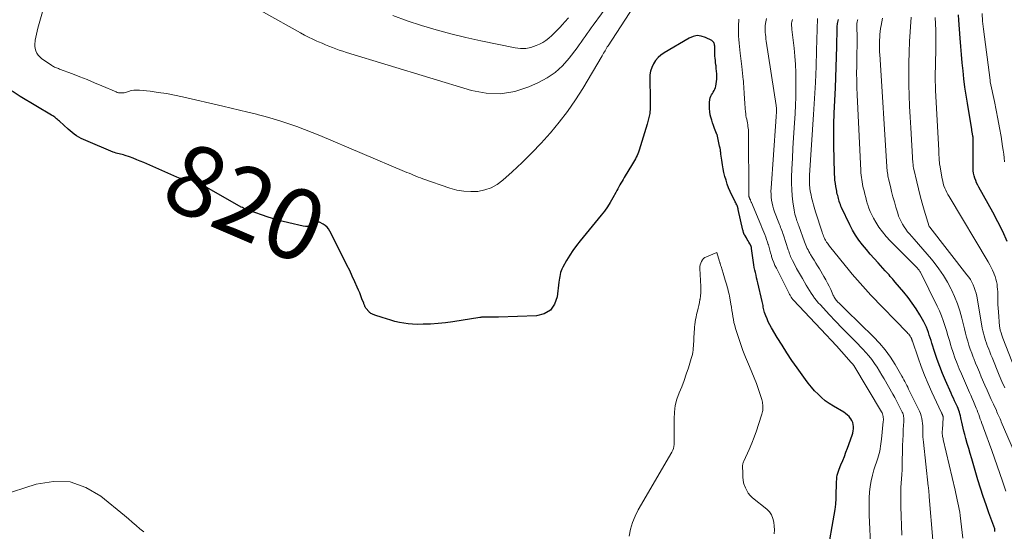
# Model space of a CAD drawing. Units: feet. Extents: x 1955000 to 1960000, y 540000 to 545002.
# Drawn here: x 1955872 to 1956151, y 540560 to 540705 of the extents above; entities that cross this region are included whole.
import ezdxf
from ezdxf.enums import TextEntityAlignment as Align

# ---------------------------------------------------------------- set-up
doc = ezdxf.new("R2010")
doc.units = ezdxf.units.FT
doc.header["$LTSCALE"] = 100
doc.header["$MEASUREMENT"] = 0
for name, color, linetype, lineweight in [('CONTOUR INDEX', 32, 'Continuous', 25), ('CONTOUR INDEX LABEL', 7, 'Continuous', 15), ('CONTOUR INTERMEDIATE', 40, 'Continuous', 15)]:
    doc.layers.add(name, color=color, linetype=linetype, lineweight=lineweight)
doc.styles.add('slant', font='romans.shx', dxfattribs={"oblique": 14.999978})

msp = doc.modelspace()

# ---------------------------------------------------------------- linework, layer by layer
at = {"layer": 'CONTOUR INDEX', "flags": 128}
for points, elevation in [([(1956125.6, 540622.81), (1956124.51, 540624.45), (1956123.33, 540626.03), (1956122.1, 540627.57), (1956119.7, 540630.39), (1956119.35, 540630.79), (1956119, 540631.2), (1956118.65, 540631.6), (1956118.3, 540632), (1956117.95, 540632.4), (1956117.59, 540632.8), (1956117.24, 540633.2), (1956116.88, 540633.59), (1956114.86, 540635.8), (1956113.73, 540637.05), (1956112.62, 540638.31), (1956111.53, 540639.6), (1956110.45, 540640.9), (1956109.44, 540642.23), (1956108.49, 540643.62), (1956107.65, 540645.06), (1956106.87, 540646.55), (1956104.53, 540651.47), (1956104.34, 540651.88), (1956104.17, 540652.31), (1956104.01, 540652.74), (1956103.87, 540653.17), (1956103.86, 540653.24), (1956103.74, 540653.64), (1956103.62, 540654.05), (1956103.51, 540654.46), (1956103.41, 540654.87), (1956103.31, 540655.28), (1956103.21, 540655.7), (1956103.13, 540656.11), (1956103.05, 540656.53), (1956102.89, 540657.42), (1956102.76, 540658.29), (1956102.65, 540659.16), (1956102.58, 540660.03), (1956102.53, 540660.91), (1956102.39, 540665.49), (1956102.33, 540668.67), (1956102.31, 540671.84), (1956102.36, 540675.01), (1956102.46, 540678.18), (1956102.77, 540685.32), (1956102.88, 540688.24), (1956102.99, 540691.15), (1956103.07, 540694.06), (1956103.15, 540696.98), (1956103.26, 540702.07), (1956103.27, 540702.44), (1956103.29, 540702.81), (1956103.32, 540703.17), (1956103.36, 540703.54), (1956103.42, 540703.9), (1956103.5, 540704.26), (1956103.61, 540704.6)], 840), ([(1956151.4, 540641.89), (1956150.16, 540644.7), (1956148.79, 540647.45), (1956147.35, 540650.16), (1956143.39, 540657.21), (1956143.06, 540657.83), (1956142.75, 540658.47), (1956142.48, 540659.12), (1956142.22, 540659.78), (1956142.03, 540660.45), (1956141.87, 540661.14), (1956141.79, 540661.83), (1956141.75, 540662.53), (1956141.73, 540670.8), (1956141.73, 540670.9), (1956141.73, 540671.01), (1956141.73, 540671.11), (1956141.73, 540671.21), (1956141.73, 540671.32), (1956141.72, 540671.42), (1956141.71, 540671.52), (1956141.7, 540671.63), (1956141.58, 540672.31), (1956141.51, 540672.75), (1956141.43, 540673.2), (1956141.36, 540673.64), (1956141.28, 540674.09), (1956140.12, 540680.93), (1956139.75, 540683.22), (1956139.43, 540685.51), (1956139.15, 540687.81), (1956138.91, 540690.11), (1956138.69, 540692.42), (1956138.49, 540694.73), (1956138.29, 540697.04), (1956138.1, 540699.35), (1956137.7, 540704.41), (1956137.62, 540705.95)], 860), ([(1956098.81, 540544.06), (1956102.43, 540564.47), (1956102.67, 540566.04), (1956102.86, 540567.62), (1956102.97, 540569.21), (1956103.02, 540570.8), (1956103.05, 540572.78), (1956103.06, 540573.39), (1956103.09, 540573.99), (1956103.15, 540574.59), (1956103.21, 540575.2), (1956103.31, 540575.79), (1956103.44, 540576.38), (1956103.62, 540576.95), (1956103.83, 540577.52), (1956104.34, 540578.73), (1956104.83, 540579.9), (1956105.3, 540581.07), (1956105.75, 540582.25), (1956106.2, 540583.43), (1956107.54, 540587.09), (1956107.71, 540587.68), (1956107.84, 540588.28), (1956107.89, 540588.89), (1956107.9, 540589.5), (1956107.81, 540590.11), (1956107.66, 540590.69), (1956107.41, 540591.23), (1956107.1, 540591.75), (1956107.05, 540591.82), (1956106.63, 540592.33), (1956106.18, 540592.79), (1956105.67, 540593.2), (1956105.12, 540593.57), (1956102.2, 540595.27), (1956101.03, 540596.02), (1956099.91, 540596.82), (1956098.85, 540597.7), (1956097.84, 540598.64), (1956096.88, 540599.65), (1956095.96, 540600.68), (1956095.09, 540601.76), (1956094.26, 540602.87), (1956091.92, 540606.15), (1956090.46, 540608.24), (1956089.03, 540610.36), (1956087.65, 540612.5), (1956086.31, 540614.68), (1956084.63, 540617.47), (1956084.18, 540618.27), (1956083.77, 540619.09), (1956083.41, 540619.94), (1956083.08, 540620.8), (1956082.74, 540621.8), (1956082.62, 540622.18), (1956082.52, 540622.56), (1956082.43, 540622.94), (1956082.35, 540623.33), (1956082.28, 540623.71), (1956082.2, 540624.1), (1956082.12, 540624.49), (1956082.03, 540624.87), (1956080.81, 540630.16), (1956080.65, 540630.88), (1956080.47, 540631.6), (1956080.3, 540632.32), (1956080.11, 540633.04), (1956079.94, 540633.76), (1956079.79, 540634.48), (1956079.67, 540635.21), (1956079.56, 540635.95), (1956079.06, 540639.86), (1956079.05, 540639.94), (1956079.04, 540640.02), (1956079.02, 540640.11), (1956079, 540640.19), (1956078.98, 540640.27), (1956078.95, 540640.35), (1956078.92, 540640.43), (1956078.88, 540640.51), (1956078.52, 540641.21), (1956078.29, 540641.63), (1956078.06, 540642.05), (1956077.81, 540642.46), (1956077.56, 540642.87), (1956077.09, 540643.61), (1956077.03, 540643.71), (1956076.98, 540643.8), (1956076.93, 540643.9), (1956076.88, 540644), (1956076.83, 540644.11), (1956076.8, 540644.21), (1956076.76, 540644.32), (1956076.73, 540644.43), (1956076.71, 540644.5), (1956076.68, 540644.65), (1956076.64, 540644.8), (1956076.61, 540644.95), (1956076.57, 540645.09), (1956075.28, 540650.92), (1956075.25, 540651.05), (1956075.22, 540651.18), (1956075.19, 540651.31), (1956075.16, 540651.44), (1956075.12, 540651.57), (1956075.08, 540651.69), (1956075.03, 540651.81), (1956074.98, 540651.94), (1956074.82, 540652.26), (1956074.69, 540652.54), (1956074.55, 540652.82), (1956074.41, 540653.1), (1956074.28, 540653.38), (1956073.47, 540654.98), (1956073, 540656), (1956072.55, 540657.03), (1956072.16, 540658.09), (1956071.81, 540659.15), (1956071.5, 540660.24), (1956071.23, 540661.33), (1956071.01, 540662.43), (1956070.82, 540663.54), (1956070.62, 540664.88), (1956070.54, 540665.45), (1956070.45, 540666.02), (1956070.37, 540666.58), (1956070.29, 540667.15), (1956070.28, 540667.24), (1956070.2, 540667.77), (1956070.11, 540668.28), (1956070, 540668.8), (1956069.89, 540669.32), (1956069.25, 540672.09), (1956069.2, 540672.2), (1956069.17, 540672.25), (1956069.15, 540672.3), (1956069.13, 540672.35), (1956069.11, 540672.4), (1956068.54, 540673.83), (1956068.25, 540674.61), (1956067.98, 540675.39), (1956067.75, 540676.18), (1956067.54, 540676.97), (1956067.36, 540677.69), (1956067.2, 540678.56), (1956067.1, 540679.43), (1956067.1, 540680.31), (1956067.16, 540681.19), (1956067.26, 540682.01), (1956067.36, 540682.46), (1956067.5, 540682.91), (1956067.7, 540683.32), (1956067.95, 540683.72), (1956068.21, 540684.11), (1956068.44, 540684.52), (1956068.62, 540684.96), (1956068.78, 540685.4), (1956068.88, 540685.78), (1956069.03, 540686.43), (1956069.14, 540687.09), (1956069.2, 540687.75), (1956069.21, 540688.42), (1956069.21, 540688.56), (1956069.18, 540689.31), (1956069.13, 540690.05), (1956069.06, 540690.79), (1956068.98, 540691.52), (1956068.94, 540691.83), (1956068.86, 540692.44), (1956068.79, 540693.06), (1956068.73, 540693.67), (1956068.68, 540694.28), (1956068.66, 540694.59), (1956068.63, 540695.05), (1956068.61, 540695.51), (1956068.6, 540695.97), (1956068.59, 540696.43), (1956068.6, 540696.79), (1956068.59, 540697.07), (1956068.56, 540697.34), (1956068.51, 540697.61), (1956068.45, 540697.88), (1956068.34, 540698.13), (1956068.2, 540698.35), (1956068.01, 540698.52), (1956067.79, 540698.67), (1956065.96, 540699.57), (1956064.81, 540699.93), (1956063.66, 540700.06), (1956062.52, 540699.84), (1956061.4, 540699.39), (1956054.3, 540695.2), (1956053.39, 540694.56), (1956052.57, 540693.84), (1956051.87, 540693), (1956051.26, 540692.08), (1956050.8, 540691.08), (1956050.46, 540690.04), (1956050.28, 540688.97), (1956050.21, 540687.87), (1956050.23, 540687.21), (1956050.26, 540685.75), (1956050.3, 540684.3), (1956050.33, 540682.85), (1956050.36, 540681.39), (1956050.37, 540681.17), (1956050.33, 540679.61), (1956050.19, 540678.07), (1956049.89, 540676.55), (1956049.5, 540675.04), (1956047.19, 540667.66), (1956047.02, 540667.16), (1956046.83, 540666.66), (1956046.62, 540666.17), (1956046.4, 540665.68), (1956046.16, 540665.2), (1956045.91, 540664.73), (1956045.64, 540664.27), (1956045.37, 540663.81), (1956042.99, 540659.94), (1956042.68, 540659.42), (1956042.37, 540658.89), (1956042.07, 540658.37), (1956041.78, 540657.84), (1956041.49, 540657.3), (1956041.2, 540656.77), (1956040.91, 540656.24), (1956040.62, 540655.71), (1956039.77, 540654.16), (1956039.02, 540652.88), (1956038.22, 540651.64), (1956037.36, 540650.43), (1956036.45, 540649.26), (1956030.47, 540642.02), (1956029.44, 540640.7), (1956028.46, 540639.35), (1956027.55, 540637.95), (1956026.69, 540636.52), (1956025.57, 540634.55), (1956025.33, 540634.07), (1956025.12, 540633.57), (1956024.95, 540633.06), (1956024.82, 540632.53), (1956024.72, 540631.99), (1956024.63, 540631.46), (1956024.55, 540630.92), (1956024.48, 540630.37), (1956024.03, 540626.23), (1956023.28, 540624.12), (1956022.12, 540622.45), (1956020.36, 540621.43), (1956018.2, 540620.84), (1956007.4, 540620.5), (1956007.08, 540620.49), (1956006.75, 540620.48), (1956006.42, 540620.47), (1956006.09, 540620.46), (1956005.77, 540620.46), (1956005.44, 540620.45), (1956005.11, 540620.44), (1956004.79, 540620.44), (1956004.19, 540620.43), (1956003.93, 540620.43), (1956003.67, 540620.43), (1956003.41, 540620.43), (1956003.14, 540620.43), (1956002.88, 540620.43), (1956002.62, 540620.42), (1956002.36, 540620.39), (1956002.1, 540620.36), (1955994.49, 540619.15), (1955992.39, 540618.87), (1955990.28, 540618.65), (1955988.17, 540618.51), (1955986.05, 540618.44), (1955984.34, 540618.42), (1955983.07, 540618.45), (1955981.82, 540618.54), (1955980.57, 540618.72), (1955979.33, 540618.97), (1955978.1, 540619.27), (1955976.88, 540619.6), (1955975.67, 540619.96), (1955974.46, 540620.35), (1955972.42, 540621.03), (1955972.19, 540621.11), (1955971.96, 540621.2), (1955971.73, 540621.29), (1955971.51, 540621.39), (1955971.3, 540621.51), (1955971.1, 540621.64), (1955970.92, 540621.8), (1955970.76, 540621.98), (1955969.89, 540623.03), (1955969.78, 540623.18), (1955969.68, 540623.34), (1955969.59, 540623.5), (1955969.52, 540623.67), (1955969.45, 540623.85), (1955969.38, 540624.03), (1955969.32, 540624.2), (1955969.25, 540624.38), (1955968.76, 540625.67), (1955968.44, 540626.49), (1955968.11, 540627.31), (1955967.76, 540628.12), (1955967.41, 540628.93), (1955966.71, 540630.47), (1955966, 540632.04), (1955965.27, 540633.61), (1955964.51, 540635.17), (1955963.75, 540636.72), (1955959.69, 540644.81), (1955959.32, 540645.41), (1955958.87, 540645.95), (1955958.34, 540646.39), (1955957.74, 540646.77), (1955956.72, 540647.28), (1955956.57, 540647.34), (1955956.43, 540647.38), (1955956.27, 540647.4), (1955956.12, 540647.4), (1955956.01, 540647.39), (1955955.91, 540647.37), (1955955.81, 540647.35), (1955955.72, 540647.31), (1955955.62, 540647.25), (1955954.63, 540646.61), (1955954.03, 540646.31), (1955953.41, 540646.12), (1955952.76, 540646.09), (1955952.1, 540646.17), (1955948.03, 540647.14), (1955946.07, 540647.64), (1955944.13, 540648.18), (1955942.2, 540648.78), (1955940.28, 540649.41), (1955937.11, 540650.51), (1955936.79, 540650.62), (1955936.47, 540650.74), (1955936.15, 540650.87), (1955935.83, 540650.99), (1955935.52, 540651.13), (1955935.21, 540651.27), (1955934.9, 540651.43), (1955934.6, 540651.59), (1955922.2, 540658.61), (1955921.74, 540658.85), (1955921.26, 540659.07), (1955920.77, 540659.26), (1955920.28, 540659.41), (1955919.7, 540659.58), (1955919.48, 540659.63), (1955919.26, 540659.66), (1955919.04, 540659.68), (1955918.81, 540659.68), (1955918.28, 540659.65), (1955917.79, 540659.66), (1955917.32, 540659.71), (1955916.85, 540659.83), (1955916.39, 540660), (1955907, 540664.15), (1955905.99, 540664.58), (1955904.98, 540664.99), (1955903.95, 540665.38), (1955902.92, 540665.76), (1955901.68, 540666.19), (1955901.26, 540666.32), (1955900.84, 540666.45), (1955900.41, 540666.55), (1955899.98, 540666.64), (1955899.56, 540666.74), (1955899.13, 540666.85), (1955898.72, 540666.99), (1955898.31, 540667.14), (1955890.61, 540670.37), (1955889.92, 540670.68), (1955889.24, 540671.02), (1955888.58, 540671.38), (1955887.93, 540671.77), (1955887.3, 540672.19), (1955886.69, 540672.63), (1955886.11, 540673.11), (1955885.54, 540673.61), (1955883.12, 540675.87), (1955882.86, 540676.1), (1955882.6, 540676.33), (1955882.33, 540676.55), (1955882.06, 540676.77), (1955881.78, 540676.98), (1955881.49, 540677.18), (1955881.2, 540677.38), (1955880.91, 540677.56), (1955872.01, 540682.89), (1955869.69, 540684.38)], 820), ([(1956147.9, 540559.85), (1956147.93, 540559.95), (1956147.94, 540560.04), (1956147.94, 540560.14), (1956147.94, 540560.23), (1956147.93, 540560.33), (1956147.91, 540560.42), (1956147.89, 540560.52), (1956147.86, 540560.61), (1956146.23, 540565.08), (1956145.41, 540567.41), (1956144.61, 540569.75), (1956143.85, 540572.11), (1956143.12, 540574.48), (1956141.34, 540580.43), (1956140.92, 540581.86), (1956140.51, 540583.29), (1956140.1, 540584.73), (1956139.7, 540586.17), (1956139.39, 540587.31), (1956139.16, 540588.18), (1956138.94, 540589.05), (1956138.74, 540589.93), (1956138.55, 540590.81), (1956138.4, 540591.5), (1956138.28, 540592.03), (1956138.15, 540592.56), (1956138, 540593.08), (1956137.85, 540593.6), (1956137.67, 540594.11), (1956137.49, 540594.62), (1956137.28, 540595.12), (1956137.06, 540595.62), (1956136.85, 540596.08), (1956136.51, 540596.8), (1956136.18, 540597.52), (1956135.85, 540598.24), (1956135.52, 540598.97), (1956133.93, 540602.51), (1956133.09, 540604.48), (1956132.29, 540606.47), (1956131.56, 540608.48), (1956130.88, 540610.51), (1956130.07, 540613.06), (1956129.83, 540613.83), (1956129.58, 540614.6), (1956129.33, 540615.38), (1956129.09, 540616.15), (1956128.82, 540616.91), (1956128.52, 540617.66), (1956128.17, 540618.39), (1956127.79, 540619.1), (1956126.63, 540621.13), (1956125.6, 540622.81)], 840)]:
    msp.add_lwpolyline(points, dxfattribs=dict(at, elevation=elevation))
at = {"layer": 'CONTOUR INTERMEDIATE', "flags": 128}
for points, elevation in [([(1956052.8, 540719.36), (1956038.4, 540697.2), (1956038.18, 540696.86), (1956037.97, 540696.51), (1956037.76, 540696.16), (1956037.56, 540695.81), (1956037.36, 540695.45), (1956037.15, 540695.1), (1956036.95, 540694.75), (1956036.74, 540694.39), (1956031.24, 540685.16), (1956029.16, 540681.87), (1956026.96, 540678.66), (1956024.59, 540675.58), (1956022.11, 540672.59), (1956022.02, 540672.48), (1956019.44, 540669.65), (1956016.81, 540666.88), (1956014.08, 540664.2), (1956011.28, 540661.59), (1956008.61, 540659.18), (1956007.02, 540658), (1956005.33, 540657.05), (1956003.49, 540656.42), (1956001.55, 540656.03), (1955999.55, 540655.95), (1955997.56, 540656.04), (1955995.61, 540656.4), (1955993.67, 540656.93), (1955986.02, 540659.61), (1955985.35, 540659.85), (1955984.69, 540660.09), (1955984.04, 540660.34), (1955983.38, 540660.6), (1955982.73, 540660.86), (1955982.07, 540661.13), (1955981.42, 540661.4), (1955980.77, 540661.67), (1955956.83, 540671.79), (1955954.66, 540672.68), (1955952.47, 540673.53), (1955950.27, 540674.34), (1955948.05, 540675.11), (1955945.82, 540675.84), (1955943.57, 540676.53), (1955941.31, 540677.17), (1955939.04, 540677.77), (1955938.85, 540677.82), (1955936.47, 540678.42), (1955934.09, 540679.01), (1955931.71, 540679.58), (1955929.32, 540680.14), (1955917.91, 540682.78), (1955915.65, 540683.26), (1955913.38, 540683.68), (1955911.09, 540684.03), (1955908.79, 540684.32), (1955905.78, 540684.64), (1955904.98, 540684.68), (1955904.2, 540684.64), (1955903.43, 540684.51), (1955902.66, 540684.31), (1955901.78, 540684.02), (1955901.45, 540683.93), (1955901.13, 540683.87), (1955900.8, 540683.85), (1955900.47, 540683.85), (1955900.13, 540683.88), (1955899.81, 540683.94), (1955899.49, 540684.03), (1955899.18, 540684.15), (1955895.13, 540685.89), (1955893.05, 540686.76), (1955890.97, 540687.62), (1955888.88, 540688.44), (1955886.78, 540689.25), (1955883.12, 540690.62), (1955882.85, 540690.73), (1955882.57, 540690.84), (1955882.29, 540690.95), (1955882.02, 540691.06), (1955881.75, 540691.18), (1955881.48, 540691.31), (1955881.23, 540691.46), (1955880.98, 540691.62), (1955878.05, 540693.62), (1955877.52, 540694.06), (1955877.07, 540694.56), (1955876.71, 540695.13), (1955876.42, 540695.75), (1955876.24, 540696.42), (1955876.14, 540697.09), (1955876.14, 540697.78), (1955876.2, 540698.47), (1955876.26, 540698.8), (1955876.43, 540699.65), (1955876.61, 540700.51), (1955876.82, 540701.36), (1955877.04, 540702.2), (1955880.12, 540713.12)], 824), ([(1956043.64, 540715.96), (1956034.23, 540703.07), (1956033.66, 540702.27), (1956033.09, 540701.47), (1956032.52, 540700.66), (1956031.97, 540699.84), (1956031.41, 540699.03), (1956030.84, 540698.22), (1956030.26, 540697.43), (1956029.67, 540696.64), (1956027.38, 540693.66), (1956025.51, 540691.56), (1956023.46, 540689.68), (1956021.15, 540688.12), (1956018.68, 540686.77), (1956015.99, 540685.56), (1956012, 540684.28), (1956007.98, 540683.58), (1956003.9, 540683.76), (1955999.78, 540684.53), (1955964.35, 540695.32), (1955963.34, 540695.64), (1955962.34, 540695.98), (1955961.35, 540696.34), (1955960.37, 540696.72), (1955959.39, 540697.11), (1955958.42, 540697.51), (1955957.44, 540697.92), (1955956.48, 540698.34), (1955956.01, 540698.54), (1955954.82, 540699.08), (1955953.65, 540699.64), (1955952.49, 540700.23), (1955951.34, 540700.86), (1955930.39, 540712.61)], 828), ([(1956150.67, 540664.4), (1956150.56, 540665.49), (1956150.42, 540666.59), (1956150.27, 540667.67), (1956150.1, 540668.76), (1956149.64, 540671.56), (1956149.22, 540674.03), (1956148.77, 540676.51), (1956148.29, 540678.98), (1956147.79, 540681.44), (1956146.62, 540686.99), (1956146.61, 540687.05), (1956146.59, 540687.11), (1956146.58, 540687.17), (1956146.57, 540687.23), (1956146.56, 540687.29), (1956146.55, 540687.34), (1956146.54, 540687.4), (1956146.54, 540687.46), (1956144.65, 540701.92), (1956144.44, 540704.13), (1956144.34, 540706.35)], 864), ([(1956027.26, 540705.11), (1956026.18, 540703.93), (1956025.49, 540703.18), (1956024.75, 540702.39), (1956024, 540701.6), (1956023.25, 540700.83), (1956022.48, 540700.06), (1956021.68, 540699.35), (1956020.83, 540698.7), (1956019.92, 540698.14), (1956018.96, 540697.65), (1956018.05, 540697.24), (1956016.59, 540696.74), (1956015.11, 540696.44), (1956013.6, 540696.42), (1956012.07, 540696.59), (1956002.39, 540698.61), (1955998.16, 540699.55), (1955993.95, 540700.57), (1955989.77, 540701.71), (1955985.61, 540702.91), (1955981.5, 540704.28), (1955977.45, 540705.77)], 832), ([(1956112.81, 540554.47), (1956112.34, 540564.5), (1956112.3, 540566.13), (1956112.29, 540567.75), (1956112.35, 540569.37), (1956112.44, 540570.99), (1956112.62, 540572.6), (1956112.88, 540574.2), (1956113.25, 540575.77), (1956113.69, 540577.33), (1956114.77, 540580.62), (1956114.96, 540581.27), (1956115.15, 540581.93), (1956115.31, 540582.6), (1956115.45, 540583.27), (1956115.57, 540583.95), (1956115.67, 540584.62), (1956115.76, 540585.3), (1956115.84, 540585.98), (1956116.32, 540590.98), (1956116.35, 540591.34), (1956116.35, 540591.69), (1956116.33, 540592.05), (1956116.3, 540592.4), (1956116.23, 540592.75), (1956116.13, 540593.09), (1956116, 540593.41), (1956115.83, 540593.72), (1956107.96, 540606.81), (1956107.9, 540606.9), (1956107.84, 540606.99), (1956107.77, 540607.08), (1956107.7, 540607.17), (1956107.64, 540607.23), (1956107.59, 540607.28), (1956107.55, 540607.33), (1956107.5, 540607.38), (1956107.45, 540607.43), (1956107.41, 540607.47), (1956107.36, 540607.52), (1956107.31, 540607.57), (1956107.27, 540607.62), (1956104.48, 540610.73), (1956103.04, 540612.33), (1956101.58, 540613.92), (1956100.12, 540615.5), (1956098.65, 540617.07), (1956090.87, 540625.29), (1956090.78, 540625.39), (1956090.7, 540625.49), (1956090.61, 540625.59), (1956090.53, 540625.69), (1956090.45, 540625.8), (1956090.38, 540625.91), (1956090.31, 540626.02), (1956090.24, 540626.14), (1956090.14, 540626.31), (1956090.03, 540626.51), (1956089.92, 540626.71), (1956089.81, 540626.91), (1956089.7, 540627.12), (1956086.05, 540634.28), (1956085.66, 540635.1), (1956085.31, 540635.94), (1956085, 540636.79), (1956084.72, 540637.65), (1956084.65, 540637.89), (1956084.43, 540638.64), (1956084.21, 540639.4), (1956083.99, 540640.16), (1956083.78, 540640.91), (1956083.75, 540641), (1956083.53, 540641.71), (1956083.3, 540642.41), (1956083.04, 540643.11), (1956082.77, 540643.79), (1956082.48, 540644.48), (1956082.2, 540645.16), (1956081.91, 540645.85), (1956081.63, 540646.53), (1956078.99, 540652.87), (1956078.93, 540653.01), (1956078.87, 540653.16), (1956078.81, 540653.3), (1956078.75, 540653.44), (1956078.69, 540653.59), (1956078.63, 540653.73), (1956078.57, 540653.87), (1956078.51, 540654.02), (1956078.48, 540654.1), (1956078.44, 540654.2), (1956078.4, 540654.3), (1956078.36, 540654.4), (1956078.33, 540654.49), (1956078.3, 540654.6), (1956078.28, 540654.69), (1956078.26, 540654.79), (1956078.25, 540654.89), (1956078.24, 540654.99), (1956078.24, 540655.08), (1956078.23, 540655.18), (1956078.23, 540655.28), (1956078.16, 540672.44), (1956078.15, 540672.93), (1956078.12, 540673.42), (1956078.08, 540673.91), (1956078.02, 540674.4), (1956077.95, 540674.89), (1956077.87, 540675.37), (1956077.77, 540675.86), (1956077.67, 540676.34), (1956077.65, 540676.43), (1956077.54, 540676.96), (1956077.45, 540677.48), (1956077.37, 540678.02), (1956077.31, 540678.55), (1956077.29, 540678.69), (1956077.23, 540679.3), (1956077.18, 540679.91), (1956077.13, 540680.51), (1956077.1, 540681.12), (1956077.09, 540681.27), (1956077.05, 540681.95), (1956077.02, 540682.63), (1956076.98, 540683.32), (1956076.95, 540684), (1956076.94, 540684.17), (1956076.89, 540684.94), (1956076.84, 540685.71), (1956076.78, 540686.48), (1956076.71, 540687.25), (1956076.68, 540687.58), (1956076.58, 540688.51), (1956076.49, 540689.44), (1956076.38, 540690.37), (1956076.27, 540691.3), (1956075.8, 540695.12), (1956075.69, 540696.07), (1956075.59, 540697.03), (1956075.5, 540697.98), (1956075.43, 540698.94), (1956075.38, 540699.9), (1956075.35, 540700.86), (1956075.34, 540701.82), (1956075.35, 540702.77), (1956075.41, 540704.76)], 824), ([(1956121.58, 540558.83), (1956121.43, 540561.51), (1956121.34, 540564.19), (1956121.3, 540566.88), (1956121.28, 540569.73), (1956121.28, 540570.99), (1956121.32, 540572.25), (1956121.38, 540573.5), (1956121.47, 540574.75), (1956121.56, 540576.01), (1956121.63, 540577.26), (1956121.68, 540578.52), (1956121.71, 540579.77), (1956121.76, 540582.66), (1956121.79, 540584.16), (1956121.83, 540585.66), (1956121.9, 540587.16), (1956121.98, 540588.66), (1956122.12, 540590.98), (1956122.14, 540591.32), (1956122.13, 540591.66), (1956122.11, 540592), (1956122.08, 540592.34), (1956122.02, 540592.68), (1956121.94, 540593.01), (1956121.82, 540593.32), (1956121.68, 540593.63), (1956121.05, 540594.91), (1956120.57, 540595.85), (1956120.07, 540596.79), (1956119.57, 540597.72), (1956119.05, 540598.64), (1956116.58, 540602.98), (1956115.93, 540604.1), (1956115.25, 540605.22), (1956114.55, 540606.32), (1956113.83, 540607.4), (1956113.07, 540608.46), (1956112.27, 540609.49), (1956111.42, 540610.47), (1956110.53, 540611.42), (1956108.42, 540613.54), (1956106.55, 540615.44), (1956104.68, 540617.36), (1956102.83, 540619.3), (1956100.99, 540621.24), (1956098.5, 540623.9), (1956097.93, 540624.54), (1956097.38, 540625.19), (1956096.87, 540625.87), (1956096.37, 540626.57), (1956095.89, 540627.28), (1956095.43, 540628), (1956094.97, 540628.73), (1956094.53, 540629.46), (1956093.41, 540631.36), (1956092.85, 540632.32), (1956092.3, 540633.28), (1956091.77, 540634.26), (1956091.24, 540635.24), (1956090.58, 540636.48), (1956090.4, 540636.85), (1956090.23, 540637.22), (1956090.08, 540637.59), (1956089.94, 540637.97), (1956089.8, 540638.36), (1956089.67, 540638.74), (1956089.55, 540639.13), (1956089.42, 540639.51), (1956088.08, 540643.65), (1956087.93, 540644.09), (1956087.78, 540644.53), (1956087.61, 540644.96), (1956087.45, 540645.39), (1956087.27, 540645.83), (1956087.1, 540646.26), (1956086.93, 540646.69), (1956086.77, 540647.12), (1956085.55, 540650.27), (1956085.27, 540651.08), (1956085.02, 540651.89), (1956084.84, 540652.72), (1956084.69, 540653.56), (1956084.59, 540654.4), (1956084.54, 540655.25), (1956084.53, 540656.1), (1956084.57, 540656.95), (1956085.91, 540675.77), (1956085.94, 540676.24), (1956085.98, 540676.71), (1956086.01, 540677.18), (1956086.04, 540677.66), (1956086.07, 540678.03), (1956086.09, 540678.31), (1956086.1, 540678.6), (1956086.1, 540678.88), (1956086.09, 540679.17), (1956086.08, 540679.45), (1956086.05, 540679.73), (1956086.02, 540680.02), (1956085.98, 540680.3), (1956083.2, 540698.48), (1956083.11, 540699.11), (1956083.03, 540699.73), (1956082.96, 540700.36), (1956082.91, 540700.99), (1956082.88, 540701.62), (1956082.88, 540702.25), (1956082.93, 540702.87), (1956083.01, 540703.5), (1956083.08, 540703.94), (1956083.18, 540704.46), (1956083.3, 540704.96)], 828), ([(1956130.34, 540557.36), (1956129.34, 540569.64), (1956129.31, 540570.01), (1956129.28, 540570.39), (1956129.25, 540570.76), (1956129.21, 540571.14), (1956129.18, 540571.51), (1956129.14, 540571.89), (1956129.1, 540572.26), (1956129.06, 540572.64), (1956127.66, 540585.12), (1956127.59, 540585.88), (1956127.54, 540586.64), (1956127.52, 540587.4), (1956127.52, 540588.17), (1956127.52, 540588.25), (1956127.52, 540588.97), (1956127.5, 540589.69), (1956127.44, 540590.41), (1956127.36, 540591.13), (1956127.23, 540591.84), (1956127.06, 540592.54), (1956126.82, 540593.21), (1956126.54, 540593.87), (1956123.77, 540599.55), (1956123.5, 540600.09), (1956123.24, 540600.63), (1956122.98, 540601.17), (1956122.72, 540601.7), (1956122.45, 540602.24), (1956122.17, 540602.77), (1956121.88, 540603.29), (1956121.59, 540603.81), (1956119.66, 540607.08), (1956118.32, 540609.18), (1956116.87, 540611.19), (1956115.27, 540613.08), (1956113.57, 540614.89), (1956105.83, 540622.48), (1956105.35, 540622.95), (1956104.87, 540623.42), (1956104.38, 540623.88), (1956103.89, 540624.34), (1956103.37, 540624.82), (1956103.15, 540625.04), (1956102.94, 540625.28), (1956102.76, 540625.53), (1956102.59, 540625.79), (1956102.44, 540626.07), (1956102.3, 540626.35), (1956102.16, 540626.63), (1956102.03, 540626.91), (1956101.44, 540628.24), (1956101, 540629.18), (1956100.54, 540630.11), (1956100.04, 540631.02), (1956099.53, 540631.92), (1956098.22, 540634.13), (1956097.73, 540634.95), (1956097.23, 540635.76), (1956096.73, 540636.58), (1956096.23, 540637.39), (1956095.74, 540638.17), (1956095.48, 540638.59), (1956095.24, 540639.02), (1956095.02, 540639.46), (1956094.8, 540639.9), (1956094.6, 540640.35), (1956094.41, 540640.81), (1956094.23, 540641.26), (1956094.05, 540641.72), (1956092.4, 540646.3), (1956092.34, 540646.48), (1956092.27, 540646.65), (1956092.21, 540646.83), (1956092.14, 540647), (1956092.07, 540647.18), (1956092.01, 540647.35), (1956091.94, 540647.53), (1956091.88, 540647.7), (1956091.62, 540648.46), (1956091.44, 540649.02), (1956091.29, 540649.59), (1956091.17, 540650.16), (1956091.07, 540650.74), (1956090.75, 540653.06), (1956090.55, 540654.8), (1956090.42, 540656.55), (1956090.37, 540658.3), (1956090.38, 540660.06), (1956090.46, 540662.38), (1956090.58, 540665.3), (1956090.71, 540668.22), (1956090.87, 540671.13), (1956091.05, 540674.04), (1956091.33, 540678.08), (1956091.46, 540680.39), (1956091.55, 540682.7), (1956091.59, 540685.01), (1956091.6, 540687.33), (1956091.55, 540689.64), (1956091.45, 540691.94), (1956091.28, 540694.25), (1956091.06, 540696.55), (1956090.47, 540701.81), (1956090.44, 540702.11), (1956090.41, 540702.42), (1956090.38, 540702.72), (1956090.35, 540703.03), (1956090.35, 540703.34), (1956090.36, 540703.64), (1956090.41, 540703.94), (1956090.48, 540704.24), (1956090.5, 540704.31), (1956090.61, 540704.63)], 832), ([(1956138.79, 540557.97), (1956138.07, 540564.38), (1956137.95, 540565.28), (1956137.81, 540566.18), (1956137.64, 540567.07), (1956137.45, 540567.95), (1956137.24, 540568.84), (1956137.04, 540569.72), (1956136.83, 540570.61), (1956136.62, 540571.5), (1956133.3, 540585.82), (1956133.24, 540586.11), (1956133.18, 540586.4), (1956133.12, 540586.69), (1956133.07, 540586.99), (1956132.97, 540587.54), (1956132.97, 540587.56), (1956132.97, 540587.57), (1956132.97, 540587.59), (1956132.97, 540587.61), (1956132.97, 540587.68), (1956132.97, 540587.7), (1956132.97, 540587.72), (1956132.97, 540587.74), (1956132.97, 540587.76), (1956133, 540588.03), (1956133.02, 540588.18), (1956133.03, 540588.34), (1956133.04, 540588.49), (1956133.05, 540588.65), (1956133.24, 540592.01), (1956133.25, 540592.12), (1956133.24, 540592.24), (1956133.23, 540592.35), (1956133.21, 540592.46), (1956133.18, 540592.57), (1956133.15, 540592.68), (1956133.1, 540592.79), (1956133.06, 540592.89), (1956133.01, 540592.99), (1956132.93, 540593.14), (1956132.86, 540593.3), (1956132.79, 540593.45), (1956132.71, 540593.6), (1956130.07, 540599.21), (1956128.99, 540601.6), (1956127.97, 540604.02), (1956127.04, 540606.47), (1956126.16, 540608.94), (1956124.58, 540613.63), (1956124.53, 540613.77), (1956124.48, 540613.92), (1956124.43, 540614.06), (1956124.39, 540614.2), (1956124.33, 540614.34), (1956124.27, 540614.48), (1956124.21, 540614.61), (1956124.13, 540614.74), (1956123.92, 540615.06), (1956123.73, 540615.34), (1956123.53, 540615.62), (1956123.31, 540615.88), (1956123.08, 540616.13), (1956112.82, 540626.69), (1956112.03, 540627.51), (1956111.25, 540628.35), (1956110.49, 540629.19), (1956109.73, 540630.05), (1956108.99, 540630.91), (1956108.25, 540631.78), (1956107.52, 540632.66), (1956106.8, 540633.54), (1956101.14, 540640.49), (1956100.92, 540640.77), (1956100.7, 540641.06), (1956100.5, 540641.35), (1956100.29, 540641.65), (1956100.17, 540641.83), (1956100.04, 540642.04), (1956099.92, 540642.26), (1956099.81, 540642.48), (1956099.7, 540642.7), (1956099.58, 540642.98), (1956099.42, 540643.34), (1956099.28, 540643.71), (1956099.14, 540644.08), (1956099.01, 540644.46), (1956097.15, 540650.21), (1956096.94, 540650.89), (1956096.73, 540651.57), (1956096.53, 540652.25), (1956096.34, 540652.94), (1956096.17, 540653.63), (1956096, 540654.32), (1956095.86, 540655.02), (1956095.74, 540655.72), (1956095.57, 540656.74), (1956095.5, 540657.22), (1956095.45, 540657.69), (1956095.42, 540658.17), (1956095.41, 540658.65), (1956095.41, 540659.14), (1956095.42, 540659.63), (1956095.43, 540660.11), (1956095.46, 540660.59), (1956096.59, 540677.8), (1956096.86, 540682.31), (1956097.09, 540686.81), (1956097.28, 540691.33), (1956097.44, 540695.84), (1956097.71, 540704.87)], 836), ([(1956151.05, 540571.22), (1956150.56, 540572.7), (1956150.09, 540574.08), (1956149.35, 540576.25), (1956148.6, 540578.41), (1956147.83, 540580.57), (1956147.04, 540582.73), (1956144.69, 540589.13), (1956144.46, 540589.76), (1956144.23, 540590.38), (1956144, 540591.01), (1956143.78, 540591.65), (1956143.56, 540592.28), (1956143.33, 540592.9), (1956143.09, 540593.53), (1956142.85, 540594.15), (1956142.61, 540594.74), (1956142.24, 540595.66), (1956141.86, 540596.57), (1956141.48, 540597.48), (1956141.08, 540598.38), (1956140.71, 540599.2), (1956140.13, 540600.51), (1956139.56, 540601.82), (1956138.98, 540603.13), (1956138.42, 540604.45), (1956137.84, 540605.81), (1956137.21, 540607.36), (1956136.61, 540608.91), (1956136.07, 540610.49), (1956135.56, 540612.08), (1956135.45, 540612.46), (1956135.02, 540613.87), (1956134.6, 540615.28), (1956134.18, 540616.69), (1956133.76, 540618.1), (1956133.3, 540619.5), (1956132.8, 540620.88), (1956132.23, 540622.23), (1956131.61, 540623.56), (1956126.83, 540633.14), (1956126.71, 540633.35), (1956126.59, 540633.56), (1956126.45, 540633.76), (1956126.3, 540633.95), (1956126.14, 540634.13), (1956125.97, 540634.32), (1956125.81, 540634.5), (1956125.64, 540634.67), (1956118.26, 540642.05), (1956117.12, 540643.28), (1956116.05, 540644.56), (1956115.09, 540645.92), (1956114.19, 540647.34), (1956113.55, 540648.43), (1956113.06, 540649.35), (1956112.62, 540650.3), (1956112.24, 540651.27), (1956111.91, 540652.26), (1956111.87, 540652.4), (1956111.6, 540653.34), (1956111.34, 540654.27), (1956111.09, 540655.21), (1956110.86, 540656.15), (1956110.71, 540656.76), (1956110.56, 540657.4), (1956110.42, 540658.05), (1956110.31, 540658.69), (1956110.2, 540659.34), (1956110.11, 540659.99), (1956110.04, 540660.65), (1956109.98, 540661.3), (1956109.94, 540661.96), (1956108.91, 540683.35), (1956108.84, 540685.38), (1956108.79, 540687.4), (1956108.78, 540689.43), (1956108.8, 540691.45), (1956108.83, 540692.9), (1956108.86, 540694.2), (1956108.87, 540695.51), (1956108.88, 540696.81), (1956108.89, 540698.12), (1956108.89, 540699.26), (1956108.89, 540700), (1956108.88, 540700.73), (1956108.87, 540701.46), (1956108.86, 540702.19), (1956108.83, 540703.24), (1956108.83, 540703.44), (1956108.85, 540703.64), (1956108.88, 540703.84), (1956108.93, 540704.04), (1956108.99, 540704.23), (1956109.05, 540704.42), (1956109.13, 540704.61)], 844), ([(1956156.53, 540574.99), (1956149.73, 540590.89), (1956149.56, 540591.28), (1956149.39, 540591.68), (1956149.22, 540592.08), (1956149.04, 540592.47), (1956148.86, 540592.87), (1956148.68, 540593.26), (1956148.5, 540593.66), (1956148.32, 540594.05), (1956147.47, 540595.9), (1956146.86, 540597.22), (1956146.27, 540598.54), (1956145.68, 540599.86), (1956145.11, 540601.2), (1956144.07, 540603.62), (1956143.52, 540604.9), (1956142.98, 540606.19), (1956142.45, 540607.47), (1956141.92, 540608.76), (1956141.77, 540609.13), (1956141.34, 540610.24), (1956140.93, 540611.37), (1956140.56, 540612.5), (1956140.21, 540613.65), (1956139.89, 540614.8), (1956139.58, 540615.95), (1956139.28, 540617.11), (1956138.99, 540618.28), (1956138.54, 540620.15), (1956137.96, 540622.23), (1956137.3, 540624.27), (1956136.5, 540626.27), (1956135.6, 540628.23), (1956135.53, 540628.38), (1956134.47, 540630.35), (1956133.33, 540632.26), (1956132.06, 540634.1), (1956130.71, 540635.88), (1956129.94, 540636.84), (1956128.75, 540638.27), (1956127.55, 540639.69), (1956126.33, 540641.1), (1956125.09, 540642.49), (1956123.74, 540643.99), (1956123.19, 540644.63), (1956122.67, 540645.3), (1956122.19, 540646), (1956121.74, 540646.72), (1956121.34, 540647.47), (1956120.97, 540648.24), (1956120.66, 540649.02), (1956120.39, 540649.83), (1956119.88, 540651.57), (1956119.46, 540653.03), (1956119.06, 540654.5), (1956118.68, 540655.97), (1956118.32, 540657.44), (1956117.82, 540659.55), (1956117.72, 540659.98), (1956117.64, 540660.4), (1956117.56, 540660.83), (1956117.5, 540661.26), (1956117.44, 540661.7), (1956117.39, 540662.13), (1956117.36, 540662.56), (1956117.32, 540663), (1956115.32, 540694.84), (1956115.29, 540695.34), (1956115.27, 540695.85), (1956115.26, 540696.35), (1956115.25, 540696.85), (1956115.25, 540697.36), (1956115.25, 540697.86), (1956115.26, 540698.37), (1956115.28, 540698.87), (1956115.31, 540699.57), (1956115.36, 540700.42), (1956115.43, 540701.26), (1956115.55, 540702.1), (1956115.68, 540702.94), (1956115.87, 540703.99), (1956116.08, 540705)], 848), ([(1956150.69, 540600.51), (1956149.9, 540602.27), (1956149.15, 540604.05), (1956147.1, 540609.04), (1956146.78, 540609.83), (1956146.46, 540610.62), (1956146.15, 540611.42), (1956145.83, 540612.21), (1956145.74, 540612.45), (1956145.49, 540613.13), (1956145.25, 540613.82), (1956145.03, 540614.51), (1956144.83, 540615.21), (1956144.65, 540615.91), (1956144.48, 540616.62), (1956144.33, 540617.33), (1956144.2, 540618.04), (1956142.76, 540626.38), (1956142.58, 540627.2), (1956142.36, 540628.01), (1956142.08, 540628.81), (1956141.76, 540629.59), (1956141.38, 540630.34), (1956140.97, 540631.07), (1956140.51, 540631.78), (1956140.01, 540632.46), (1956129.46, 540645.89), (1956129.45, 540645.91), (1956129.43, 540645.92), (1956129.42, 540645.94), (1956129.4, 540645.96), (1956129.31, 540646.07), (1956129.27, 540646.14), (1956127.9, 540650.74), (1956127.33, 540652.73), (1956126.78, 540654.72), (1956126.27, 540656.72), (1956125.78, 540658.73), (1956124.94, 540662.35), (1956124.9, 540662.56), (1956124.86, 540662.76), (1956124.82, 540662.97), (1956124.79, 540663.18), (1956124.77, 540663.39), (1956124.74, 540663.61), (1956124.73, 540663.82), (1956124.71, 540664.03), (1956124.07, 540673.98), (1956123.9, 540677.03), (1956123.75, 540680.08), (1956123.64, 540683.13), (1956123.55, 540686.19), (1956123.53, 540689.24), (1956123.55, 540692.3), (1956123.64, 540695.35), (1956123.78, 540698.4), (1956124.18, 540705.31)], 852), ([(1956153.52, 540605.88), (1956150.2, 540614.54), (1956150.09, 540614.83), (1956149.99, 540615.12), (1956149.88, 540615.4), (1956149.77, 540615.69), (1956149.74, 540615.78), (1956149.65, 540616.03), (1956149.57, 540616.27), (1956149.5, 540616.52), (1956149.43, 540616.76), (1956149.37, 540617.01), (1956149.31, 540617.27), (1956149.28, 540617.52), (1956149.25, 540617.78), (1956148.9, 540621.93), (1956148.83, 540623), (1956148.77, 540624.06), (1956148.73, 540625.13), (1956148.72, 540626.2), (1956148.72, 540626.87), (1956148.7, 540627.6), (1956148.66, 540628.33), (1956148.59, 540629.06), (1956148.51, 540629.79), (1956148.38, 540630.5), (1956148.22, 540631.21), (1956148, 540631.91), (1956147.75, 540632.59), (1956147.63, 540632.88), (1956147.27, 540633.7), (1956146.89, 540634.5), (1956146.48, 540635.29), (1956146.04, 540636.06), (1956134.94, 540654.54), (1956134.6, 540655.13), (1956134.29, 540655.73), (1956134, 540656.34), (1956133.73, 540656.96), (1956133.5, 540657.6), (1956133.3, 540658.24), (1956133.13, 540658.9), (1956133, 540659.56), (1956132.32, 540663.46), (1956132.27, 540663.76), (1956132.23, 540664.06), (1956132.2, 540664.36), (1956132.17, 540664.66), (1956132.15, 540664.96), (1956132.13, 540665.27), (1956132.11, 540665.57), (1956132.1, 540665.87), (1956132.08, 540666.08), (1956132.06, 540666.48), (1956132.04, 540666.89), (1956132.02, 540667.3), (1956132, 540667.7), (1956131.12, 540684.6), (1956131.07, 540685.88), (1956131.04, 540687.16), (1956131.03, 540688.44), (1956131.05, 540689.72), (1956131.08, 540691), (1956131.1, 540692.28), (1956131.13, 540693.56), (1956131.15, 540694.85), (1956131.2, 540698.11), (1956131.21, 540699.87), (1956131.19, 540701.63), (1956131.12, 540703.39), (1956131.04, 540705.15)], 856), ([(1956085.46, 540559.16), (1956085.49, 540560.28), (1956085.44, 540561.39), (1956085.35, 540562.51), (1956085.1, 540563.56), (1956084.71, 540564.53), (1956084.1, 540565.38), (1956083.35, 540566.15), (1956079.29, 540569.41), (1956078.66, 540570.01), (1956078.1, 540570.66), (1956077.66, 540571.4), (1956077.29, 540572.19), (1956076.86, 540573.37), (1956076.78, 540573.62), (1956076.71, 540573.87), (1956076.67, 540574.13), (1956076.63, 540574.39), (1956076.61, 540574.65), (1956076.6, 540574.92), (1956076.59, 540575.18), (1956076.58, 540575.44), (1956076.58, 540575.48), (1956076.57, 540575.76), (1956076.56, 540576.04), (1956076.55, 540576.32), (1956076.54, 540576.6), (1956076.53, 540576.88), (1956076.52, 540577.16), (1956076.51, 540577.44), (1956076.5, 540577.72), (1956076.49, 540577.84), (1956076.49, 540578.08), (1956076.49, 540578.33), (1956076.51, 540578.58), (1956076.54, 540578.82), (1956076.59, 540579.06), (1956076.65, 540579.3), (1956076.73, 540579.53), (1956076.82, 540579.76), (1956078.32, 540583.06), (1956079.07, 540584.8), (1956079.78, 540586.55), (1956080.43, 540588.32), (1956081.03, 540590.12), (1956081.94, 540593), (1956082.04, 540593.37), (1956082.13, 540593.74), (1956082.18, 540594.11), (1956082.22, 540594.49), (1956082.24, 540594.88), (1956082.23, 540595.25), (1956082.21, 540595.63), (1956082.17, 540596.01), (1956082.1, 540596.39), (1956082.03, 540596.76), (1956081.93, 540597.13), (1956081.82, 540597.49), (1956080.96, 540600.04), (1956080.39, 540601.67), (1956079.79, 540603.28), (1956079.15, 540604.88), (1956078.47, 540606.46), (1956078.15, 540607.2), (1956077.34, 540609.11), (1956076.58, 540611.04), (1956075.89, 540612.99), (1956075.24, 540614.96), (1956074.52, 540617.26), (1956074.28, 540618.09), (1956074.06, 540618.94), (1956073.88, 540619.79), (1956073.73, 540620.65), (1956073.59, 540621.51), (1956073.45, 540622.38), (1956073.31, 540623.24), (1956073.17, 540624.1), (1956072.87, 540625.92), (1956072.77, 540626.44), (1956072.67, 540626.96), (1956072.55, 540627.48), (1956072.42, 540627.99), (1956072.28, 540628.5), (1956072.14, 540629.01), (1956071.99, 540629.52), (1956071.84, 540630.03), (1956071.75, 540630.31), (1956071.55, 540630.96), (1956071.36, 540631.6), (1956071.16, 540632.25), (1956070.96, 540632.89), (1956070.39, 540634.81), (1956070.34, 540634.99), (1956070.28, 540635.16), (1956070.23, 540635.33), (1956070.18, 540635.51), (1956070.13, 540635.68), (1956070.07, 540635.85), (1956070.02, 540636.02), (1956069.97, 540636.2), (1956069.16, 540638.74), (1956066.29, 540637.54), (1956065.84, 540637.3), (1956065.44, 540637.01), (1956065.11, 540636.64), (1956064.83, 540636.21), (1956064.63, 540635.74), (1956064.48, 540635.26), (1956064.41, 540634.75), (1956064.39, 540634.24), (1956064.66, 540629.16), (1956064.68, 540628.25), (1956064.66, 540627.35), (1956064.57, 540626.45), (1956064.45, 540625.56), (1956064.43, 540625.44), (1956064.28, 540624.61), (1956064.11, 540623.78), (1956063.92, 540622.96), (1956063.71, 540622.14), (1956063.64, 540621.89), (1956063.47, 540621.19), (1956063.31, 540620.5), (1956063.18, 540619.79), (1956063.08, 540619.09), (1956063.07, 540619.01), (1956062.98, 540618.34), (1956062.91, 540617.67), (1956062.86, 540616.99), (1956062.81, 540616.31), (1956062.81, 540616.27), (1956062.77, 540615.61), (1956062.73, 540614.96), (1956062.69, 540614.3), (1956062.66, 540613.65), (1956062.65, 540613.56), (1956062.61, 540612.95), (1956062.57, 540612.34), (1956062.51, 540611.73), (1956062.46, 540611.13), (1956062.38, 540610.52), (1956062.27, 540609.92), (1956062.13, 540609.33), (1956061.97, 540608.75), (1956061.16, 540606.14), (1956060.56, 540604.33), (1956059.94, 540602.55), (1956059.25, 540600.78), (1956058.53, 540599.02), (1956057.9, 540597.26), (1956057.42, 540595.46), (1956057.18, 540593.62), (1956057.09, 540591.74), (1956057.17, 540586.7), (1956057.17, 540586.13), (1956057.17, 540585.56), (1956057.15, 540584.99), (1956057.12, 540584.42), (1956057.05, 540583.87), (1956056.92, 540583.33), (1956056.72, 540582.81), (1956056.48, 540582.3), (1956046.97, 540565.94), (1956046.08, 540564.18), (1956045.34, 540562.37), (1956044.81, 540560.49), (1956044.43, 540558.55)], 816), ([(1955907.03, 540559.75), (1955905.91, 540560.63), (1955904.82, 540561.58), (1955903.73, 540562.52), (1955902.63, 540563.45), (1955901.52, 540564.37), (1955894.86, 540569.82), (1955890.59, 540572.31), (1955886.15, 540573.87), (1955881.45, 540574.03), (1955876.56, 540573.25), (1955866.6, 540570.01)], 816)]:
    msp.add_lwpolyline(points, dxfattribs=dict(at, elevation=elevation))

# ---------------------------------------------------------------- texts
at = {"layer": 'CONTOUR INDEX LABEL', "style": 'slant', "oblique": 15}
msp.add_text('820', height=20, rotation=336.782, dxfattribs=at).set_placement((1955935.74, 540652.85, 820), align=Align.MIDDLE_CENTER)

doc.saveas('drawing.dxf')
